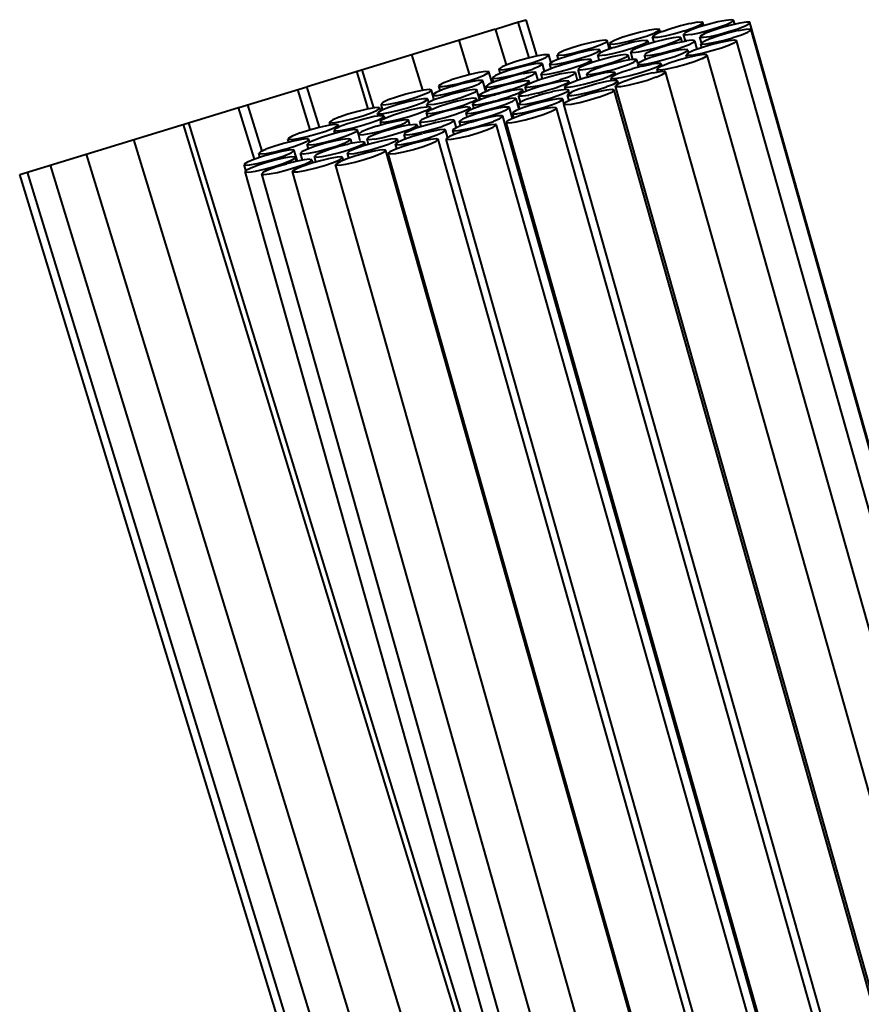
# Model space of a CAD drawing. Units: inches. Extents: x 0 to 210, y 0 to 297.
# Drawn here: x 128 to 130, y 181 to 182 of the extents above; entities that cross this region are included whole.
import ezdxf

# ---------------------------------------------------------------- set-up
doc = ezdxf.new("R2010")
doc.units = ezdxf.units.IN
doc.header["$MEASUREMENT"] = 0
doc.layers.add('Livello 1', color=7, linetype='Continuous')

# ---------------------------------------------------------------- blocks, each defined once
blk = doc.blocks.new('block 19')
at = {"layer": 'Livello 1', "color": 178, "lineweight": 40, "true_color": 0x060506}
for points in [[(129.248, 182.449), (129.2823, 182.4596)], [(129.2994, 182.4033), (129.2821, 182.4594)], [(129.283, 182.4597), (129.2946, 182.4632)], [(129.3116, 182.4071), (129.2944, 182.4632)], [(129.5646, 182.4591), (129.553, 182.4569)], [(129.5582, 182.4506), (129.5681, 182.4548), (129.573, 182.458), (129.573, 182.4587)], [(129.5731, 182.4587), (129.5717, 182.4593), (129.5647, 182.459)], [(129.5746, 182.4537), (129.5732, 182.4586)], [(129.6185, 182.4632), (129.6097, 182.4622), (129.5967, 182.4597), (129.5815, 182.4558)], [(129.5829, 182.4466), (129.5981, 182.4512), (129.6108, 182.4558), (129.6189, 182.4597), (129.6217, 182.4625)], [(129.6218, 182.4624), (129.6186, 182.4631)], [(129.6236, 182.456), (129.6218, 182.4624)], [(129.6473, 182.4591), (129.642, 182.4594), (129.6318, 182.458)], [(129.64, 182.4535), (129.6467, 182.457), (129.6477, 182.4588)], [(129.6477, 182.4587), (129.6474, 182.459)], [(130.325, 180.061), (129.6476, 182.4588)], [(128.9491, 182.3576), (129.2461, 182.4487)], [(129.2636, 182.3918), (129.2463, 182.4486)], [(129.4892, 182.4469), (129.4751, 182.4437), (129.4599, 182.4394)], [(129.5052, 182.4476), (129.5048, 182.448), (129.4995, 182.4483), (129.4893, 182.4469)], [(129.5091, 182.4444), (129.4992, 182.4402), (129.4942, 182.437), (129.4942, 182.4363)], [(129.4974, 182.4425), (129.5041, 182.446)], [(129.504, 182.446), (129.5051, 182.4478)], [(129.5064, 182.4433), (129.505, 182.4475)], [(129.5382, 182.4535), (129.5226, 182.4489), (129.5089, 182.4443)], [(129.5291, 182.4415), (129.5446, 182.446)], [(129.5529, 182.457), (129.5381, 182.4535)], [(129.5666, 182.4512), (129.5539, 182.4466), (129.5454, 182.4427), (129.5426, 182.4399)], [(129.5445, 182.4459), (129.5582, 182.4505)], [(129.5816, 182.4558), (129.5664, 182.4512)], [(129.5677, 182.4427), (129.5829, 182.4466)], [(129.5879, 182.4459), (129.5766, 182.4413), (129.5699, 182.4378), (129.5688, 182.4364)], [(129.5691, 182.4359), (129.5744, 182.4355), (129.5846, 182.4369), (129.5987, 182.4401), (129.6139, 182.4444), (129.6284, 182.4489), (129.64, 182.4535)], [(129.6178, 182.4548), (129.6023, 182.4505), (129.5878, 182.4459)], [(129.6289, 182.446), (129.6141, 182.4425)], [(129.6318, 182.4579), (129.6177, 182.4547)], [(129.6206, 182.4349), (129.6343, 182.4395), (129.6442, 182.4438), (129.6491, 182.4469)], [(129.6492, 182.4476), (129.6478, 182.4483), (129.6408, 182.448), (129.6291, 182.4459)], [(129.649, 182.4469), (129.6494, 182.4475)], [(130.3301, 180.037), (129.6493, 182.4475)], [(129.2055, 182.3773), (129.1889, 182.4309)], [(129.3975, 182.4275), (129.3823, 182.4236)], [(129.4192, 182.431), (129.4104, 182.4299), (129.3974, 182.4275)], [(129.4114, 182.4236), (129.4198, 182.4275)], [(129.4225, 182.4301), (129.4193, 182.4308)], [(129.4197, 182.4275), (129.4226, 182.4303)], [(129.4263, 182.4169), (129.4224, 182.4303)], [(129.4339, 182.4304), (129.4272, 182.4269)], [(129.4632, 182.4276), (129.4481, 182.4237), (129.4329, 182.4191)], [(129.4599, 182.4396), (129.4454, 182.435), (129.4338, 182.4304)], [(129.4421, 182.4261), (129.4562, 182.4292), (129.4714, 182.4335)], [(129.4758, 182.43), (129.4631, 182.4276)], [(129.4715, 182.4334), (129.4859, 182.4379), (129.4976, 182.4425)], [(129.4743, 182.4228), (129.4831, 182.4267), (129.4866, 182.4295), (129.4866, 182.4299)], [(129.4866, 182.4299), (129.4842, 182.4306), (129.4757, 182.4299)], [(129.4985, 182.4283), (129.4833, 182.4237)], [(129.4845, 182.4152), (129.4997, 182.4191), (129.5149, 182.4237), (129.5276, 182.4283), (129.5357, 182.4321), (129.5385, 182.435)], [(129.488, 182.4251), (129.4866, 182.43)], [(129.4941, 182.4363), (129.4956, 182.4356), (129.5026, 182.4359)], [(129.4965, 182.4277), (129.4941, 182.4362)], [(129.5136, 182.4322), (129.4985, 182.4283)], [(129.5026, 182.4359), (129.5143, 182.438), (129.5291, 182.4415)], [(129.5354, 182.4357), (129.5265, 182.4346), (129.5135, 182.4322)], [(129.5473, 182.4296), (129.5339, 182.4268)], [(129.5386, 182.4349), (129.5355, 182.4355)], [(129.5383, 182.4192), (129.5506, 182.4238), (129.5584, 182.4277)], [(129.5405, 182.4282), (129.5387, 182.4349)], [(129.5458, 182.4293), (129.5426, 182.4402)], [(129.5427, 182.4401), (129.5459, 182.4394)], [(129.546, 182.4392), (129.5548, 182.4403)], [(129.5605, 182.43), (129.5566, 182.4307), (129.5471, 182.4297)], [(129.5547, 182.4401), (129.5678, 182.4426)], [(129.5584, 182.4276), (129.5605, 182.4301)], [(129.5643, 182.4166), (129.5604, 182.43)], [(129.5605, 182.4299), (129.5605, 182.4299)], [(129.5714, 182.4267), (129.5686, 182.4362)], [(129.5687, 182.4363), (129.5691, 182.4359)], [(129.5702, 182.4253), (129.5716, 182.4246), (129.5787, 182.4249), (129.5903, 182.427), (129.6052, 182.4306), (129.6207, 182.4348)], [(129.5752, 182.4292), (129.5706, 182.426)], [(129.5852, 182.4334), (129.5753, 182.4291)], [(129.6143, 182.4425), (129.5987, 182.4379), (129.585, 182.4333)], [(129.6262, 182.4301), (129.623, 182.4308), (129.6142, 182.4301), (129.6012, 182.4273), (129.586, 182.4234)], [(129.5873, 182.4144), (129.6025, 182.4189), (129.6152, 182.4235), (129.6233, 182.4274)], [(129.6235, 182.4275), (129.6263, 182.4303)], [(130.4214, 179.6151), (129.6262, 182.4303)], [(129.3823, 182.4236), (129.3672, 182.419), (129.3545, 182.4144), (129.3464, 182.4105), (129.3435, 182.4077)], [(129.3684, 182.4105), (129.3836, 182.4144)], [(129.389, 182.4136), (129.3742, 182.4101)], [(129.3836, 182.4144), (129.3988, 182.4189)], [(129.3838, 182.4034), (129.3972, 182.4079), (129.4067, 182.4122)], [(129.4012, 182.4158), (129.3888, 182.4137)], [(129.3987, 182.419), (129.4114, 182.4236)], [(129.4108, 182.4155), (129.4087, 182.4162), (129.4013, 182.4159)], [(129.4066, 182.4121), (129.4109, 182.4149)], [(129.4199, 182.4146), (129.4111, 182.4107), (129.4076, 182.4079)], [(129.4121, 182.4111), (129.4107, 182.4157)], [(129.4107, 182.415), (129.4107, 182.4154)], [(129.4184, 182.4074), (129.4311, 182.4099), (129.4459, 182.4138)], [(129.433, 182.4192), (129.4199, 182.4146)], [(129.4262, 182.4253), (129.4265, 182.4249), (129.4318, 182.4246), (129.442, 182.426)], [(129.4284, 182.4176), (129.4262, 182.4254)], [(129.4273, 182.427), (129.4263, 182.4252)], [(129.446, 182.4137), (129.4612, 182.4182)], [(129.4707, 182.4191), (129.4622, 182.4152), (129.4594, 182.4124)], [(129.463, 182.4005), (129.4595, 182.4125)], [(129.4596, 182.4126), (129.4627, 182.4119)], [(129.4612, 182.4182), (129.4743, 182.4228)], [(129.4628, 182.4117), (129.4716, 182.4128)], [(129.4834, 182.4237), (129.4707, 182.4191)], [(129.4716, 182.4126), (129.4846, 182.415)], [(129.4912, 182.4136), (129.4835, 182.41), (129.4814, 182.4076)], [(129.4815, 182.4074), (129.4854, 182.4067), (129.4946, 182.4078), (129.508, 182.4106), (129.5235, 182.4145), (129.5383, 182.4191)], [(129.5187, 182.4228), (129.5038, 182.4183), (129.4911, 182.4137)], [(129.545, 182.4164), (129.5351, 182.415), (129.5213, 182.4121), (129.5062, 182.4079)], [(129.5339, 182.4268), (129.5188, 182.423)], [(129.5409, 182.4099), (129.5479, 182.4134)], [(129.5497, 182.4155), (129.5493, 182.4159), (129.5451, 182.4162)], [(129.5481, 182.4136), (129.5498, 182.4153)], [(129.5511, 182.4108), (129.5497, 182.4154)], [(129.5583, 182.4144), (129.5498, 182.4105)], [(129.571, 182.419), (129.5583, 182.4144)], [(129.5704, 182.4261), (129.5701, 182.4254)], [(129.5719, 182.4193), (129.5702, 182.4253)], [(129.5861, 182.4236), (129.5709, 182.419)], [(129.5722, 182.4105), (129.5873, 182.4144)], [(129.1316, 182.352), (129.1143, 182.4081)], [(129.2804, 182.3978), (129.2666, 182.3932), (129.2567, 182.3889), (129.2518, 182.3857), (129.2518, 182.3851)], [(129.2957, 182.4022), (129.2802, 182.3976)], [(129.3307, 182.4073), (129.3293, 182.408), (129.3222, 182.4077), (129.3106, 182.4056), (129.2958, 182.402)], [(129.3021, 182.3946), (129.3158, 182.3992)], [(129.3158, 182.3993), (129.3256, 182.4035), (129.3306, 182.4067)], [(129.3304, 182.4066), (129.3308, 182.4073)], [(129.3341, 182.3953), (129.3306, 182.4073)], [(129.336, 182.3967), (129.3317, 182.3939), (129.3317, 182.3932)], [(129.3454, 182.4008), (129.3358, 182.3966)], [(129.3454, 182.4008), (129.3433, 182.4078)], [(129.3435, 182.4078), (129.3466, 182.4071), (129.3555, 182.4078), (129.3685, 182.4106)], [(129.3741, 182.4099), (129.3589, 182.4053), (129.3455, 182.4008)], [(129.3812, 182.3992), (129.3671, 182.396), (129.3519, 182.3918)], [(129.3536, 182.3952), (129.3684, 182.3987)], [(129.3685, 182.3988), (129.3837, 182.4034)], [(129.3972, 182.4), (129.3968, 182.4003), (129.3915, 182.4007), (129.3813, 182.3993)], [(129.3894, 182.3948), (129.3961, 182.3983), (129.3972, 182.4001)], [(129.3984, 182.3955), (129.397, 182.4001)], [(129.415, 182.4007), (129.4002, 182.3961)], [(129.4014, 182.3877), (129.4166, 182.3916), (129.4318, 182.3962), (129.4445, 182.4008), (129.4526, 182.4046), (129.4554, 182.4074)], [(129.41, 182.3992), (129.4075, 182.4076)], [(129.4076, 182.4078), (129.4076, 182.4075)], [(129.4076, 182.4076), (129.4101, 182.4069), (129.4185, 182.4076)], [(129.4435, 182.4073), (129.4304, 182.4048), (129.4149, 182.4006)], [(129.4607, 182.4004), (129.449, 182.3983), (129.4342, 182.3947)], [(129.4522, 182.4082), (129.4434, 182.4071)], [(129.4555, 182.4073), (129.4523, 182.408)], [(129.4576, 182.3999), (129.4555, 182.4073)], [(129.4677, 182.4007), (129.4606, 182.4003)], [(129.4643, 182.3961), (129.4688, 182.3993)], [(129.4692, 182.4), (129.4678, 182.4007)], [(129.469, 182.3992), (129.4693, 182.3999)], [(129.4707, 182.3947), (129.4693, 182.4)], [(129.4707, 182.3932), (129.471, 182.3929), (129.4753, 182.3925), (129.4851, 182.3936), (129.4989, 182.3967)], [(129.4795, 182.3988), (129.4724, 182.3953)], [(129.4914, 182.4034), (129.4794, 182.3988)], [(129.4835, 182.4004), (129.4814, 182.4074)], [(129.4815, 182.4076), (129.4815, 182.4076)], [(129.5061, 182.408), (129.4913, 182.4034)], [(129.4989, 182.3967), (129.5144, 182.4009)], [(129.5503, 182.4035), (129.5348, 182.3993), (129.5203, 182.3947), (129.5091, 182.3901)], [(129.5143, 182.4008), (129.5291, 182.4054), (129.5407, 182.4099)], [(129.5172, 182.3858), (129.5313, 182.389), (129.5465, 182.3932), (129.5609, 182.3978), (129.5726, 182.4024)], [(129.55, 182.4105), (129.5471, 182.4077)], [(129.5485, 182.403), (129.5471, 182.4079)], [(129.5472, 182.4078), (129.5504, 182.4071), (129.5592, 182.4078), (129.5722, 182.4106)], [(129.5643, 182.4066), (129.5502, 182.4034)], [(129.5746, 182.4081), (129.5644, 182.4067)], [(129.5725, 182.4022), (129.5792, 182.4057), (129.5802, 182.4075)], [(129.5798, 182.4078), (129.5745, 182.4082)], [(129.5802, 182.4073), (129.5799, 182.4077)], [(130.5924, 178.824), (129.5802, 182.4075)], [(129.0457, 182.3225), (129.0277, 182.3818)], [(129.0543, 182.3241), (129.036, 182.3841)], [(129.2357, 182.3812), (129.2304, 182.3816), (129.2202, 182.3802), (129.2061, 182.377), (129.1909, 182.3728)], [(129.2349, 182.3792), (129.236, 182.3809)], [(129.2361, 182.3808), (129.2357, 182.3812)], [(129.241, 182.3635), (129.236, 182.3808)], [(129.2517, 182.385), (129.2531, 182.3843), (129.2601, 182.3846), (129.2721, 182.3868)], [(129.2536, 182.3782), (129.2519, 182.3849)], [(129.27, 182.384), (129.2562, 182.3794)], [(129.2853, 182.3884), (129.2698, 182.3839)], [(129.272, 182.3867), (129.2868, 182.3902)], [(129.2763, 182.3764), (129.2918, 182.381)], [(129.3, 182.3919), (129.2852, 182.3884)], [(129.2867, 182.3902), (129.3022, 182.3947)], [(129.2916, 182.3809), (129.3054, 182.3854)], [(129.3203, 182.3936), (129.3189, 182.3943), (129.3118, 182.3939), (129.3002, 182.3918)], [(129.3054, 182.3856), (129.3152, 182.3898), (129.3202, 182.393)], [(129.3259, 182.3828), (129.3192, 182.3793), (129.3181, 182.3775)], [(129.3201, 182.3928), (129.3204, 182.3935)], [(129.3237, 182.3816), (129.3202, 182.3936)], [(129.3373, 182.3872), (129.326, 182.3826)], [(129.3338, 182.3859), (129.3317, 182.3933)], [(129.3318, 182.3932), (129.3339, 182.3925), (129.3413, 182.3929), (129.3537, 182.3953)], [(129.3341, 182.3784), (129.3482, 182.3816), (129.3634, 182.3858)], [(129.3519, 182.3919), (129.3374, 182.3873)], [(129.3634, 182.3857), (129.3779, 182.3903)], [(129.3876, 182.3916), (129.3791, 182.3877), (129.3763, 182.3849)], [(129.3764, 182.385), (129.3796, 182.3843)], [(129.3809, 182.3691), (129.3764, 182.3849)], [(129.378, 182.3904), (129.3892, 182.3949)], [(129.3797, 182.3842), (129.3885, 182.3853)], [(129.4002, 182.3962), (129.3875, 182.3916)], [(129.3884, 182.3851), (129.4015, 182.3875)], [(129.3902, 182.3777), (129.3916, 182.377), (129.3987, 182.3773), (129.4103, 182.3794), (129.4251, 182.3829)], [(129.4051, 182.3857), (129.3952, 182.3815), (129.3903, 182.3783)], [(129.4189, 182.3904), (129.4051, 182.3858)], [(129.4342, 182.3948), (129.4187, 182.3902)], [(129.4252, 182.3828), (129.4407, 182.3874)], [(129.4617, 182.3854), (129.4476, 182.3808), (129.4363, 182.3766)], [(129.4405, 182.3872), (129.4543, 182.3918), (129.4642, 182.396)], [(129.4583, 182.3751), (129.4738, 182.3793), (129.4883, 182.3839), (129.4996, 182.3885)], [(129.4776, 182.3897), (129.4617, 182.3855)], [(129.4723, 182.3952), (129.4705, 182.3931)], [(129.4721, 182.3882), (129.4707, 182.3932)], [(129.4915, 182.3928), (129.4774, 182.3896)], [(129.5019, 182.3943), (129.4916, 182.3929)], [(129.5059, 182.3812), (129.4942, 182.3791)], [(129.4995, 182.3728), (129.5093, 182.377), (129.5143, 182.3802), (129.5143, 182.3809)], [(129.4997, 182.3884), (129.5064, 182.3919)], [(129.5024, 182.3806), (129.501, 182.3849)], [(129.5012, 182.385), (129.5016, 182.3846), (129.5069, 182.3843), (129.5171, 182.3857)], [(129.5024, 182.3867), (129.5013, 182.3849)], [(129.5075, 182.3936), (129.5071, 182.3939), (129.5018, 182.3943)], [(129.509, 182.3902), (129.5022, 182.3866)], [(129.5129, 182.3816), (129.5058, 182.3812)], [(129.5063, 182.3919), (129.5074, 182.3937)], [(129.5085, 182.3901), (129.5074, 182.3936)], [(129.5144, 182.3808), (129.513, 182.3815)], [(130.8316, 177.7176), (129.5143, 182.3809)], [(129.1763, 182.3681), (129.165, 182.3635)], [(129.1908, 182.3728), (129.1763, 182.3682)], [(129.225, 182.3673), (129.2187, 182.3673), (129.2074, 182.3652), (129.1929, 182.362), (129.1774, 182.3574)], [(129.1869, 182.3623), (129.2024, 182.3666)], [(129.2024, 182.3665), (129.2168, 182.3711)], [(129.2098, 182.3581), (129.2203, 182.3623), (129.2256, 182.3655)], [(129.2169, 182.3712), (129.2282, 182.3758), (129.2349, 182.3793)], [(129.2261, 182.3666), (129.225, 182.3673)], [(129.2256, 182.3656), (129.226, 182.3667)], [(129.2308, 182.3499), (129.2262, 182.3668)], [(129.2459, 182.3656), (129.236, 182.3613), (129.231, 182.3581)], [(129.2415, 182.372), (129.2412, 182.3713)], [(129.2413, 182.3713), (129.2427, 182.3705), (129.2498, 182.3709), (129.2614, 182.373)], [(129.2562, 182.3793), (129.2463, 182.3751), (129.2414, 182.3719)], [(129.2432, 182.3645), (129.2414, 182.3711)], [(129.2596, 182.3702), (129.2458, 182.3657)], [(129.275, 182.3747), (129.2594, 182.3701)], [(129.2616, 182.3729), (129.2764, 182.3764)], [(129.2659, 182.3626), (129.2814, 182.3672)], [(129.2896, 182.3782), (129.2748, 182.3747)], [(129.291, 182.3665), (129.2794, 182.3644)], [(129.2813, 182.3671), (129.295, 182.3717)], [(129.3099, 182.3798), (129.3085, 182.3805), (129.3014, 182.3802), (129.2898, 182.3781)], [(129.2995, 182.3661), (129.2981, 182.3668), (129.2911, 182.3664)], [(129.2946, 182.3622), (129.2991, 182.3654)], [(129.295, 182.3718), (129.3049, 182.376), (129.3098, 182.3792), (129.3098, 182.3799)], [(129.2993, 182.3653), (129.2996, 182.366)], [(129.3006, 182.3623), (129.2995, 182.3662)], [(129.3171, 182.3687), (129.3044, 182.3641)], [(129.3053, 182.3576), (129.3183, 182.36), (129.3335, 182.3639), (129.3487, 182.3685)], [(129.3134, 182.3673), (129.3099, 182.3797)], [(129.3563, 182.3668), (129.3461, 182.3654), (129.332, 182.3622), (129.3161, 182.358)], [(129.3322, 182.3733), (129.317, 182.3687)], [(129.3181, 182.3777), (129.3185, 182.3773), (129.3238, 182.377), (129.334, 182.3784)], [(129.3204, 182.3697), (129.3183, 182.3778)], [(129.3473, 182.3772), (129.3322, 182.3733)], [(129.3691, 182.3807), (129.3603, 182.3796), (129.3472, 182.3772)], [(129.3485, 182.3687), (129.3612, 182.3733), (129.3697, 182.3772)], [(129.3619, 182.3661), (129.3616, 182.3664), (129.3563, 182.3668)], [(129.3608, 182.3644), (129.3618, 182.3662)], [(129.3629, 182.3626), (129.3619, 182.3661)], [(129.3894, 182.3718), (129.3749, 182.3672), (129.3633, 182.3626)], [(129.3723, 182.3798), (129.3691, 182.3805)], [(129.3696, 182.3772), (129.3724, 182.38)], [(129.3758, 182.3674), (129.3723, 182.3798)], [(129.3856, 182.3614), (129.4011, 182.3656), (129.4155, 182.3702), (129.4268, 182.3748)], [(129.4048, 182.376), (129.3893, 182.3717)], [(129.3904, 182.3784), (129.3901, 182.3777)], [(129.3917, 182.3724), (129.3902, 182.3777)], [(129.4291, 182.3806), (129.4189, 182.3792), (129.4048, 182.376)], [(129.4215, 182.3656), (129.4074, 182.3624)], [(129.4211, 182.3576), (129.4321, 182.3618), (129.4381, 182.3653)], [(129.4324, 182.3673), (129.4214, 182.3655)], [(129.4269, 182.3747), (129.4336, 182.3782)], [(129.4297, 182.3669), (129.4283, 182.3711)], [(129.4284, 182.3713), (129.4288, 182.3709), (129.4341, 182.3705)], [(129.4296, 182.3729), (129.4285, 182.3711)], [(129.4347, 182.3798), (129.4343, 182.3802), (129.429, 182.3805)], [(129.4362, 182.3764), (129.4295, 182.3729)], [(129.4389, 182.3666), (129.4381, 182.3673), (129.4325, 182.3673)], [(129.4335, 182.3782), (129.4346, 182.38)], [(129.434, 182.3705), (129.4443, 182.3719)], [(129.4357, 182.3763), (129.4346, 182.3798)], [(129.4381, 182.3653), (129.4388, 182.3667)], [(129.4402, 182.3622), (129.4387, 182.3668)], [(129.4503, 182.3665), (129.4404, 182.3623)], [(129.4439, 182.3581), (129.4555, 182.3602), (129.4704, 182.3637), (129.4859, 182.3679), (129.4993, 182.3729)], [(129.4444, 182.372), (129.4585, 182.3752)], [(129.4794, 182.3756), (129.4639, 182.371), (129.4505, 182.3665)], [(129.4941, 182.3792), (129.4793, 182.3756)], [(128.8415, 182.3247), (128.9487, 182.3575)], [(128.9539, 182.2896), (128.9345, 182.3531)], [(128.9687, 182.2935), (128.9489, 182.3577)], [(129.1419, 182.3532), (129.133, 182.3521), (129.12, 182.3496), (129.1048, 182.3457), (129.09, 182.3412)], [(129.1451, 182.3523), (129.1419, 182.353)], [(129.1424, 182.3497), (129.1452, 182.3525)], [(129.1473, 182.3444), (129.1452, 182.3522)], [(129.1634, 182.3529), (129.1528, 182.3486), (129.1475, 182.3455)], [(129.1588, 182.3523), (129.157, 182.3583)], [(129.1648, 182.3636), (129.1581, 182.3601), (129.1571, 182.3583)], [(129.1571, 182.3585), (129.1574, 182.3581), (129.1627, 182.3578)], [(129.2139, 182.3532), (129.2051, 182.3521), (129.192, 182.3496), (129.1768, 182.3457), (129.162, 182.3412)], [(129.1627, 182.3578), (129.1729, 182.3592), (129.187, 182.3623)], [(129.1774, 182.3576), (129.1633, 182.353)], [(129.1658, 182.3457), (129.1803, 182.3492), (129.1958, 182.3534)], [(129.1957, 182.3534), (129.2098, 182.358)], [(129.2171, 182.3523), (129.214, 182.353)], [(129.2144, 182.3497), (129.2172, 182.3525)], [(129.2215, 182.3367), (129.217, 182.3522)], [(129.2355, 182.3518), (129.2256, 182.3476), (129.2207, 182.3444)], [(129.2311, 182.3583), (129.2308, 182.3576)], [(129.2309, 182.3575), (129.2323, 182.3568), (129.2394, 182.3571), (129.251, 182.3592)], [(129.2328, 182.3507), (129.2311, 182.3574)], [(129.2492, 182.3565), (129.2354, 182.3519)], [(129.2646, 182.3609), (129.2491, 182.3563)], [(129.2717, 182.3513), (129.2667, 182.3502), (129.2614, 182.3491), (129.2561, 182.3477), (129.2505, 182.346)], [(129.2512, 182.3592), (129.266, 182.3627)], [(129.2555, 182.3489), (129.271, 182.3534)], [(129.2793, 182.3644), (129.2644, 182.3609)], [(129.2709, 182.3533), (129.2846, 182.3579)], [(129.2761, 182.3521), (129.2715, 182.3514)], [(129.2833, 182.353), (129.2801, 182.3527), (129.2763, 182.3519)], [(129.279, 182.3461), (129.2825, 182.3475), (129.2854, 182.349), (129.2875, 182.3504)], [(129.2859, 182.3532), (129.2835, 182.3532)], [(129.2846, 182.358), (129.2945, 182.3623)], [(129.2878, 182.353), (129.286, 182.353)], [(129.2874, 182.3502), (129.2888, 182.3513), (129.2891, 182.352)], [(129.2892, 182.3523), (129.2888, 182.3527), (129.2878, 182.353)], [(129.2902, 182.3488), (129.2891, 182.3523)], [(129.2892, 182.3521), (129.2892, 182.3525)], [(129.3021, 182.3533), (129.2908, 182.3488)], [(129.3044, 182.3641), (129.2959, 182.3602), (129.2931, 182.3574)], [(129.2953, 182.3502), (129.2932, 182.3576)], [(129.2933, 182.3575), (129.2964, 182.3568)], [(129.2965, 182.3567), (129.3053, 182.3578)], [(129.3161, 182.3579), (129.302, 182.3533)], [(129.3362, 182.3497), (129.3211, 182.3458), (129.3059, 182.3412)], [(129.3128, 182.3476), (129.3283, 182.3519), (129.3428, 182.3564)], [(129.3492, 182.3523), (129.3361, 182.3498)], [(129.3427, 182.3565), (129.354, 182.361)], [(129.358, 182.3532), (129.3491, 182.3521)], [(129.3542, 182.3609), (129.3608, 182.3644)], [(129.3569, 182.3531), (129.3555, 182.3576)], [(129.3557, 182.3575), (129.356, 182.3571), (129.3613, 182.3568)], [(129.3568, 182.3592), (129.3558, 182.3574)], [(129.3634, 182.3626), (129.3567, 182.3591)], [(129.3612, 182.3523), (129.358, 182.353)], [(129.3585, 182.3497), (129.3613, 182.3525)], [(129.3613, 182.3568), (129.3715, 182.3582)], [(129.3627, 182.3468), (129.3613, 182.3525)], [(129.3776, 182.3534), (129.3667, 182.3492)], [(129.3716, 182.3583), (129.3857, 182.3614)], [(129.3919, 182.3581), (129.3778, 182.3535)], [(129.43, 182.3532), (129.4212, 182.3521), (129.4081, 182.3496), (129.393, 182.3457), (129.3781, 182.3412)], [(129.3914, 182.3486), (129.407, 182.3528), (129.4211, 182.3574)], [(129.4073, 182.3624), (129.3918, 182.3581)], [(129.4094, 182.3412), (129.4221, 182.3457), (129.4306, 182.3496), (129.4331, 182.3525)], [(129.4332, 182.3523), (129.4301, 182.353)], [(130.9311, 177.0492), (129.4332, 182.3522)], [(129.4356, 182.3592), (129.4353, 182.3585)], [(129.4354, 182.3585), (129.4368, 182.3578)], [(130.935, 177.0492), (129.4354, 182.3585)], [(129.4403, 182.3623), (129.4358, 182.3592)], [(129.4369, 182.3578), (129.4439, 182.3581)], [(129.0772, 182.3366), (129.0687, 182.3327)], [(129.0899, 182.3412), (129.0772, 182.3366)], [(129.1329, 182.3386), (129.122, 182.3369), (129.1079, 182.3337), (129.0924, 182.3295), (129.0782, 182.3249)], [(129.091, 182.3327), (129.1062, 182.3365), (129.1214, 182.3411)], [(129.1213, 182.3412), (129.134, 182.3457)], [(129.1326, 182.3333), (129.1386, 182.3368)], [(129.1387, 182.3385), (129.1327, 182.3385)], [(129.134, 182.3458), (129.1425, 182.3496)], [(129.1386, 182.3367), (129.1393, 182.3381)], [(129.1394, 182.338), (129.1387, 182.3387)], [(129.1409, 182.3327), (129.1395, 182.338)], [(129.1492, 182.3366), (129.1408, 182.3327)], [(129.1471, 182.3443), (129.1481, 182.3436), (129.1545, 182.3436), (129.1658, 182.3457)], [(129.1475, 182.3454), (129.1471, 182.3443)], [(129.149, 182.3375), (129.1472, 182.3442)], [(129.1619, 182.3412), (129.1492, 182.3366)], [(129.1501, 182.3301), (129.1632, 182.3325), (129.1783, 182.3364), (129.1935, 182.341)], [(129.1865, 182.3347), (129.171, 182.3305), (129.1565, 182.3259)], [(129.2108, 182.3393), (129.2006, 182.3379), (129.1865, 182.3347)], [(129.1933, 182.3412), (129.206, 182.3457)], [(129.206, 182.3458), (129.2145, 182.3496)], [(129.2086, 182.3334), (129.2153, 182.3369)], [(129.2203, 182.3362), (129.2167, 182.3347), (129.2139, 182.3333), (129.2118, 182.3319), (129.2108, 182.3312), (129.21, 182.3301)], [(129.216, 182.339), (129.2107, 182.3394)], [(129.2152, 182.3369), (129.2163, 182.3386)], [(129.2164, 182.3385), (129.216, 182.3389)], [(129.2174, 182.3349), (129.2164, 182.3384)], [(129.2243, 182.3378), (129.2201, 182.336)], [(129.2207, 182.3445), (129.2204, 182.3438)], [(129.2205, 182.3437), (129.2219, 182.343)], [(129.2224, 182.337), (129.2207, 182.3437)], [(129.222, 182.343), (129.2291, 182.3433)], [(129.2289, 182.3394), (129.2243, 182.3377)], [(129.2276, 182.331), (129.2326, 182.3321), (129.2378, 182.3331), (129.2431, 182.3345), (129.2488, 182.336), (129.2544, 182.3377), (129.2601, 182.3395)], [(129.2291, 182.3433), (129.2407, 182.3454), (129.2555, 182.349)], [(129.2333, 182.341), (129.2291, 182.3395)], [(129.2354, 182.3416), (129.2333, 182.3409)], [(129.2393, 182.3429), (129.2354, 182.3418)], [(129.2504, 182.3461), (129.2448, 182.3444), (129.2392, 182.343)], [(129.2773, 182.3393), (129.2702, 182.3389), (129.2586, 182.3368), (129.2438, 182.3333)], [(129.26, 182.3394), (129.2653, 182.3412)], [(129.2638, 182.3305), (129.2737, 182.3347)], [(129.2654, 182.3412), (129.2703, 182.3429), (129.2749, 182.3447)], [(129.2738, 182.3347), (129.2784, 182.3379)], [(129.275, 182.3445), (129.2792, 182.3463)], [(129.2788, 182.3385), (129.2773, 182.3392)], [(129.2786, 182.3378), (129.2789, 182.3385)], [(129.2835, 182.3218), (129.2789, 182.3387)], [(129.2859, 182.3331), (129.2827, 182.3437)], [(129.2829, 182.3437), (129.2833, 182.3434)], [(129.2841, 182.3454), (129.283, 182.3436)], [(129.2833, 182.3433), (129.2886, 182.343)], [(129.2907, 182.3489), (129.2839, 182.3454)], [(129.2933, 182.3366), (129.2848, 182.3327)], [(129.2885, 182.343), (129.2987, 182.3444)], [(129.306, 182.3412), (129.2933, 182.3366)], [(129.2988, 182.3445), (129.3129, 182.3477)], [(129.3512, 182.3386), (129.3448, 182.3386), (129.3335, 182.3365), (129.3191, 182.3333), (129.3036, 182.3288)], [(129.3071, 182.3327), (129.3223, 182.3365), (129.3375, 182.3411)], [(129.336, 182.3294), (129.3465, 182.3336), (129.3518, 182.3368)], [(129.3374, 182.3412), (129.3501, 182.3457), (129.3586, 182.3496)], [(129.3522, 182.338), (129.3512, 182.3387)], [(129.3518, 182.337), (129.3521, 182.338)], [(129.3545, 182.3301), (129.3524, 182.3378)], [(129.3542, 182.33), (129.3574, 182.3293), (129.3662, 182.33), (129.3792, 182.3328), (129.3944, 182.3367), (129.4096, 182.3413)], [(129.3653, 182.3366), (129.3568, 182.3327)], [(129.3606, 182.3457), (129.3599, 182.3442)], [(129.3599, 182.3443), (129.3606, 182.3436), (129.3662, 182.3436)], [(129.3624, 182.3352), (129.36, 182.3444)], [(129.3666, 182.349), (129.3606, 182.3455)], [(129.378, 182.3412), (129.3653, 182.3366)], [(129.3664, 182.3437), (129.3773, 182.3454), (129.3914, 182.3486)], [(128.4959, 182.2191), (128.8412, 182.3246)], [(128.8662, 182.2431), (128.8411, 182.3246)], [(128.8784, 182.2556), (128.8558, 182.329)], [(129.0554, 182.3243), (129.0437, 182.3221), (129.0289, 182.3186), (129.0134, 182.3144), (129, 182.3094)], [(129.049, 182.3158), (129.0588, 182.32)], [(129.0624, 182.3246), (129.0554, 182.3242)], [(129.059, 182.32), (129.0635, 182.3232)], [(129.0672, 182.3204), (129.0612, 182.3169)], [(129.0639, 182.3238), (129.0625, 182.3245)], [(129.0637, 182.3231), (129.064, 182.3238)], [(129.0652, 182.3193), (129.0638, 182.3238)], [(129.0688, 182.3327), (129.066, 182.3298)], [(129.066, 182.33), (129.0692, 182.3293)], [(129.0683, 182.322), (129.0662, 182.3301)], [(129.0781, 182.3247), (129.0672, 182.3205)], [(129.0693, 182.3292), (129.0781, 182.3302)], [(129.0778, 182.3167), (129.0919, 182.3199), (129.1074, 182.3241), (129.1219, 182.329)], [(129.0781, 182.3301), (129.0911, 182.3325)], [(129.138, 182.3255), (129.1278, 182.3241), (129.1137, 182.321), (129.0981, 182.3167)], [(129.1217, 182.3289), (129.1326, 182.3331)], [(129.1244, 182.3152), (129.1357, 182.3198)], [(129.1359, 182.3196), (129.1426, 182.3232)], [(129.1374, 182.3162), (129.1377, 182.3159), (129.143, 182.3155), (129.1532, 182.3169), (129.1674, 182.3201), (129.1825, 182.3243), (129.1973, 182.3289)], [(129.1432, 182.3253), (129.1379, 182.3256)], [(129.1408, 182.3327), (129.138, 182.3298)], [(129.1394, 182.3255), (129.138, 182.33)], [(129.1381, 182.33), (129.1412, 182.3293), (129.1501, 182.33)], [(129.1451, 182.3214), (129.1384, 182.3179)], [(129.1425, 182.3232), (129.1435, 182.3249)], [(129.1436, 182.3248), (129.1433, 182.3251)], [(129.1446, 182.3213), (129.1436, 182.3248)], [(129.1566, 182.3258), (129.1453, 182.3212)], [(129.194, 182.3247), (129.1809, 182.3222), (129.1658, 182.3184), (129.1506, 182.3138)], [(129.2028, 182.3256), (129.194, 182.3246)], [(129.1949, 182.3182), (129.2033, 182.3221), (129.2062, 182.3249)], [(129.1972, 182.329), (129.2085, 182.3335)], [(129.2147, 182.3243), (129.2048, 182.3201), (129.1999, 182.3169)], [(129.206, 182.3248), (129.2028, 182.3255)], [(129.2071, 182.3211), (129.206, 182.325)], [(129.2101, 182.3302), (129.2101, 182.3299)], [(129.2101, 182.33), (129.2105, 182.3296), (129.2115, 182.3293)], [(129.2121, 182.3232), (129.2103, 182.3299)], [(129.2115, 182.3293), (129.2132, 182.3293)], [(129.2134, 182.3292), (129.2158, 182.3292), (129.2194, 182.3295), (129.2232, 182.3302)], [(129.2284, 182.329), (129.2147, 182.3244)], [(129.2334, 182.3196), (129.2179, 182.3151)], [(129.22, 182.3179), (129.2348, 182.3214)], [(129.2232, 182.3302), (129.2277, 182.3309)], [(129.2438, 182.3334), (129.2283, 182.3288)], [(129.2481, 182.3232), (129.2333, 182.3196)], [(129.2347, 182.3214), (129.2503, 182.326)], [(129.2669, 182.3255), (129.2599, 182.3252), (129.2482, 182.3231)], [(129.2501, 182.3258), (129.2639, 182.3304)], [(129.2534, 182.3167), (129.2633, 182.3209)], [(129.2634, 182.3209), (129.268, 182.3241)], [(129.2684, 182.3248), (129.267, 182.3255)], [(129.2682, 182.324), (129.2685, 182.3247)], [(129.2733, 182.3075), (129.2683, 182.3248)], [(129.2896, 182.3242), (129.279, 182.32), (129.2737, 182.3168)], [(129.2807, 182.3151), (129.292, 182.3168), (129.3065, 182.3204)], [(129.2849, 182.3327), (129.2821, 182.3298)], [(129.2821, 182.33), (129.2853, 182.3293), (129.2941, 182.33)], [(129.284, 182.3234), (129.2823, 182.3301)], [(129.3036, 182.3289), (129.2894, 182.3243)], [(129.2942, 182.3301), (129.3072, 182.3325)], [(129.3422, 182.3238), (129.3419, 182.3242), (129.3366, 182.3245), (129.3264, 182.3231), (129.3122, 182.3199), (129.2971, 182.3157)], [(129.3065, 182.3204), (129.322, 182.3246)], [(129.3085, 182.3096), (129.323, 182.3141), (129.3346, 182.3187), (129.341, 182.3222), (129.3424, 182.3237)], [(129.3219, 182.3247), (129.336, 182.3293)], [(130.8321, 177.0492), (129.3423, 182.3239)], [(129.3569, 182.3327), (129.3541, 182.3298)], [(130.8458, 177.0492), (129.3542, 182.3299)], [(128.9998, 182.3096), (128.9899, 182.3053), (128.985, 182.3021), (128.985, 182.3014)], [(128.9934, 182.3011), (129.0051, 182.3032)], [(129.0549, 182.3103), (129.0408, 182.3071), (129.0256, 182.3028), (129.0111, 182.2982), (128.9995, 182.294)], [(129.0052, 182.3031), (129.02, 182.3066), (129.0352, 182.3112), (129.0489, 182.3158)], [(129.0371, 182.2968), (129.0516, 182.3014), (129.0632, 182.3059)], [(129.0653, 182.3118), (129.055, 182.3104)], [(129.0616, 182.3112), (129.0602, 182.3158)], [(129.0604, 182.3157), (129.0611, 182.3149), (129.0668, 182.3149), (129.0777, 182.3167)], [(129.0612, 182.317), (129.0605, 182.3156)], [(129.0631, 182.3059), (129.0698, 182.3094)], [(129.0646, 182.3025), (129.0649, 182.3021), (129.0702, 182.3017), (129.0805, 182.3031), (129.0946, 182.3063)], [(129.0658, 182.3041), (129.0647, 182.3024)], [(129.0704, 182.3115), (129.0652, 182.3118)], [(129.0724, 182.3076), (129.0656, 182.3041)], [(129.0697, 182.3094), (129.0708, 182.3111)], [(129.0708, 182.311), (129.0705, 182.3114)], [(129.0719, 182.3075), (129.0708, 182.311)], [(129.0983, 182.3167), (129.0839, 182.3121), (129.0722, 182.3075)], [(129.1091, 182.3047), (129.1077, 182.3053), (129.1006, 182.305), (129.089, 182.3029), (129.0741, 182.2994)], [(129.0942, 182.2966), (129.104, 182.3008), (129.109, 182.304)], [(129.0945, 182.3064), (129.11, 182.3106)], [(129.1089, 182.3039), (129.1092, 182.3046)], [(129.1112, 182.2972), (129.1091, 182.3047)], [(129.1099, 182.3106), (129.1244, 182.3151)], [(129.1508, 182.3137), (129.1381, 182.3091), (129.1296, 182.3052), (129.1271, 182.3024)], [(129.1385, 182.3179), (129.1375, 182.3161)], [(129.1393, 182.3095), (129.1375, 182.3162)], [(129.139, 182.3025), (129.152, 182.305)], [(129.1652, 182.3039), (129.1511, 182.3007)], [(129.1519, 182.3052), (129.1671, 182.309)], [(129.162, 182.2951), (129.1732, 182.2996), (129.1799, 182.3031)], [(129.1812, 182.3047), (129.1808, 182.305), (129.1755, 182.3053), (129.1653, 182.3039)], [(129.1671, 182.3091), (129.1823, 182.3136), (129.195, 182.3182)], [(129.18, 182.303), (129.181, 182.3048)], [(129.1845, 182.2928), (129.1813, 182.3048)], [(129.1894, 182.3025), (129.1908, 182.3017), (129.1978, 182.3021), (129.2095, 182.3042)], [(129.2043, 182.3106), (129.1944, 182.3063), (129.1895, 182.3031), (129.1895, 182.3024)], [(129.2, 182.317), (129.1996, 182.3163)], [(129.1998, 182.3162), (129.2012, 182.3155), (129.2082, 182.3159), (129.2199, 182.318)], [(129.2017, 182.3094), (129.1999, 182.3161)], [(129.2181, 182.3152), (129.2043, 182.3106)], [(129.223, 182.3059), (129.2075, 182.3013)], [(129.2097, 182.3041), (129.2245, 182.3076)], [(129.2377, 182.3094), (129.2229, 182.3058)], [(129.2243, 182.3076), (129.2399, 182.3122)], [(129.2565, 182.3118), (129.2494, 182.3114), (129.2378, 182.3093)], [(129.2397, 182.3121), (129.2535, 182.3167)], [(129.2431, 182.303), (129.2529, 182.3072), (129.2579, 182.3104)], [(129.258, 182.311), (129.2566, 182.3117)], [(129.2578, 182.3103), (129.2581, 182.3109)], [(130.7442, 177.0492), (129.258, 182.3109)], [(129.2632, 182.3015), (129.2636, 182.3011), (129.2689, 182.3008), (129.2791, 182.3022), (129.2932, 182.3054), (129.3084, 182.3096)], [(129.2644, 182.3031), (129.2633, 182.3014)], [(129.2824, 182.3111), (129.2711, 182.3065), (129.2644, 182.303)], [(129.2753, 182.3083), (129.2731, 182.3157)], [(129.2732, 182.3157), (129.2743, 182.3149), (129.2806, 182.3149)], [(129.2737, 182.3167), (129.2733, 182.3156)], [(129.2969, 182.3158), (129.2825, 182.3112)], [(129.7541, 179.0282), (128.7544, 182.2981)], [(129.6442, 179.4175), (128.7626, 182.3008)], [(128.9822, 182.2965), (128.968, 182.2933), (128.9529, 182.2891), (128.9384, 182.2845)], [(128.9644, 182.283), (128.9788, 182.2876), (128.9905, 182.2922)], [(128.9925, 182.298), (128.9823, 182.2966)], [(128.9861, 182.2971), (128.9847, 182.3017)], [(128.9849, 182.3015), (128.9863, 182.3008), (128.9934, 182.3011)], [(128.9903, 182.2921), (128.997, 182.2956)], [(128.9932, 182.2837), (128.9918, 182.2887)], [(128.9919, 182.2887), (128.9922, 182.2883), (128.9975, 182.288), (129.0077, 182.2894), (129.0218, 182.2926)], [(128.993, 182.2904), (128.9919, 182.2886)], [(128.9981, 182.2973), (128.9977, 182.2976), (128.9924, 182.298)], [(128.9996, 182.2939), (128.9929, 182.2904)], [(128.9969, 182.2957), (128.998, 182.2974)], [(128.9991, 182.2938), (128.998, 182.2973)], [(129.014, 182.2886), (129.0003, 182.2857)], [(129.0239, 182.2899), (129.014, 182.2884)], [(129.0217, 182.2926), (129.0372, 182.2968)], [(129.0284, 182.2894), (129.0239, 182.2897)], [(129.027, 182.2871), (129.0287, 182.2892)], [(129.0286, 182.2891), (129.0283, 182.2894)], [(129.0303, 182.2831), (129.0285, 182.2891)], [(129.0587, 182.2951), (129.045, 182.2905), (129.0351, 182.2862)], [(129.0504, 182.284), (129.0652, 182.2875), (129.0804, 182.2921), (129.0941, 182.2967)], [(129.0742, 182.2995), (129.0586, 182.2949)], [(129.0661, 182.2972), (129.0647, 182.3025)], [(129.0827, 182.2907), (129.0675, 182.2861)], [(129.0979, 182.2946), (129.0827, 182.2907)], [(129.1108, 182.2972), (129.0978, 182.2947)], [(129.0991, 182.2861), (129.1118, 182.2907)], [(129.1213, 182.2919), (129.11, 182.2873)], [(129.1196, 182.2981), (129.1108, 182.2971)], [(129.1118, 182.2907), (129.1202, 182.2946), (129.1231, 182.2974)], [(129.1229, 182.2973), (129.1197, 182.298)], [(129.1359, 182.2966), (129.1214, 182.292)], [(129.1241, 182.2928), (129.1227, 182.2974)], [(129.127, 182.3025), (129.1301, 182.3017)], [(129.1292, 182.2944), (129.1271, 182.3025)], [(129.1302, 182.3017), (129.139, 182.3027)], [(129.132, 182.2862), (129.1475, 182.2904), (129.162, 182.295)], [(129.1513, 182.3008), (129.1358, 182.2966)], [(129.1675, 182.2891), (129.1654, 182.2898), (129.158, 182.2894), (129.1456, 182.287)], [(129.1539, 182.2816), (129.1634, 182.2858), (129.1673, 182.2886)], [(129.1709, 182.2771), (129.1674, 182.2891)], [(129.1674, 182.2886), (129.1674, 182.2889)], [(129.179, 182.2887), (129.1804, 182.288), (129.1875, 182.2883), (129.1991, 182.2904)], [(129.1939, 182.2968), (129.184, 182.2926), (129.1791, 182.2894), (129.1791, 182.2887)], [(129.1809, 182.2819), (129.1791, 182.2886)], [(129.1973, 182.2877), (129.1835, 182.2831)], [(129.1913, 182.2957), (129.1895, 182.3024)], [(129.2076, 182.3014), (129.1939, 182.2969)], [(129.2126, 182.2921), (129.1971, 182.2875)], [(129.1993, 182.2904), (129.2141, 182.2939)], [(129.2036, 182.2801), (129.2191, 182.2847), (129.2325, 182.2893), (129.2427, 182.2935), (129.2473, 182.2967), (129.2477, 182.2974)], [(129.2273, 182.2957), (129.2125, 182.2921)], [(129.214, 182.2939), (129.2295, 182.2985)], [(129.2476, 182.2973), (129.2462, 182.298), (129.2391, 182.2976), (129.2271, 182.2955)], [(129.2293, 182.2983), (129.2431, 182.3029)], [(130.73, 177.0492), (129.2476, 182.2971)], [(130.7467, 177.0492), (129.2633, 182.3014)], [(130.2733, 177.0492), (128.6759, 182.2742)], [(128.9204, 182.2701), (128.919, 182.275)], [(128.9268, 182.2801), (128.9201, 182.2766), (128.9191, 182.2748)], [(128.9191, 182.2749), (128.9194, 182.2746), (128.9247, 182.2742), (128.9349, 182.2756)], [(128.9383, 182.2846), (128.927, 182.28)], [(128.9489, 182.2753), (128.9401, 182.2743), (128.927, 182.2718)], [(128.935, 182.2757), (128.9491, 182.2789)], [(128.9521, 182.2745), (128.9489, 182.2752)], [(128.949, 182.2788), (128.9645, 182.2831)], [(128.9493, 182.2718), (128.9522, 182.2746)], [(128.9496, 182.2668), (128.9499, 182.2664), (128.9542, 182.266), (128.964, 182.2671), (128.9778, 182.2703), (128.9933, 182.2742), (129.0078, 182.2791)], [(128.9584, 182.2724), (128.9513, 182.2688)], [(128.9535, 182.2694), (128.9521, 182.2743)], [(128.985, 182.2816), (128.9702, 182.277), (128.9585, 182.2724)], [(129.0004, 182.2856), (128.9849, 182.2814)], [(129.0046, 182.2744), (128.9911, 182.2716)], [(129.0177, 182.2748), (129.0139, 182.2755), (129.0047, 182.2745)], [(129.0079, 182.279), (129.0199, 182.2835), (129.027, 182.2871)], [(129.0079, 182.2687), (129.0156, 182.2726), (129.0177, 182.2747)], [(129.0178, 182.2747), (129.0178, 182.2747)], [(129.0197, 182.2681), (129.0179, 182.2748)], [(129.0303, 182.2831), (129.03, 182.2824)], [(129.0301, 182.2823), (129.0315, 182.2816), (129.0386, 182.282)], [(129.033, 182.2719), (129.0302, 182.2825)], [(129.035, 182.2862), (129.0304, 182.283)], [(129.0386, 182.2819), (129.0503, 182.284)], [(129.0462, 182.2665), (129.0437, 182.275)], [(129.0438, 182.2749), (129.047, 182.2742)], [(129.0676, 182.2861), (129.0549, 182.2816), (129.0465, 182.2777), (129.044, 182.2748)], [(129.0471, 182.2741), (129.0559, 182.2752)], [(129.0809, 182.2748), (129.0682, 182.2724), (129.0534, 182.2685)], [(129.0558, 182.275), (129.0689, 182.2775)], [(129.0688, 182.2776), (129.084, 182.2815)], [(129.0917, 182.2747), (129.0892, 182.2754), (129.0808, 182.2747)], [(129.084, 182.2816), (129.0991, 182.2861)], [(129.0883, 182.2717), (129.0918, 182.2745)], [(129.1021, 182.2743), (129.0926, 182.2701), (129.0887, 182.2673)], [(129.093, 182.2703), (129.0915, 182.2749)], [(129.0917, 182.2744), (129.0917, 182.2748)], [(129.1018, 182.2549), (129.1169, 182.2587), (129.1321, 182.2633), (129.1448, 182.2679), (129.1529, 182.2718), (129.1557, 182.2746)], [(129.1099, 182.2875), (129.1032, 182.284), (129.1021, 182.2822)], [(129.1021, 182.2823), (129.1025, 182.282), (129.1078, 182.2816), (129.118, 182.283)], [(129.1042, 182.275), (129.1021, 182.2824)], [(129.1155, 182.279), (129.1021, 182.2744)], [(129.1103, 182.2687), (129.1251, 182.2722)], [(129.1308, 182.2834), (129.1156, 182.2789)], [(129.1181, 182.2831), (129.1322, 182.2863)], [(129.1252, 182.2724), (129.1404, 182.2769)], [(129.1559, 182.2745), (129.1527, 182.2752), (129.1439, 182.2745), (129.1308, 182.2716)], [(129.1457, 182.2871), (129.1309, 182.2836)], [(129.1405, 182.2769), (129.1539, 182.2815)], [(130.6318, 177.0492), (129.1557, 182.2746)], [(129.1686, 182.2749), (129.17, 182.2742), (129.1771, 182.2746), (129.1887, 182.2767), (129.2035, 182.2802)], [(129.1736, 182.2788), (129.169, 182.2757), (129.1686, 182.2749)], [(130.6447, 177.0492), (129.1686, 182.2749)], [(129.1835, 182.283), (129.1736, 182.2788)], [(128.8731, 182.2522), (128.8762, 182.2515), (128.8851, 182.2522), (128.8981, 182.255), (128.9133, 182.2589)], [(128.8842, 182.2587), (128.8757, 182.2548)], [(128.9276, 182.2577), (128.9205, 182.2574), (128.9089, 182.2553), (128.8941, 182.2517), (128.8785, 182.2475)], [(128.912, 182.2679), (128.8968, 182.2633), (128.8841, 182.2588)], [(128.9271, 182.2718), (128.9119, 182.2679)], [(128.9132, 182.2587), (128.9284, 182.2633)], [(128.9291, 182.257), (128.9276, 182.2577)], [(128.9283, 182.2633), (128.941, 182.2679)], [(128.9288, 182.2562), (128.9292, 182.2569)], [(128.9339, 182.24), (128.9289, 182.2569)], [(128.961, 182.2631), (128.9486, 182.2585), (128.9409, 182.2546), (128.9387, 182.2525)], [(128.941, 182.2679), (128.9495, 182.2718)], [(128.9512, 182.2687), (128.9495, 182.2666)], [(128.9516, 182.2596), (128.9495, 182.2667)], [(128.9991, 182.2631), (128.9846, 182.2585), (128.9719, 182.2539), (128.9634, 182.25), (128.9606, 182.2475)], [(128.9912, 182.2717), (128.976, 182.2678), (128.9608, 182.2632)], [(128.9654, 182.2555), (128.9805, 182.2594), (128.9957, 182.2639), (129.0077, 182.2685)], [(129.0147, 182.2671), (128.9992, 182.2632)], [(129.0008, 182.254), (129.016, 182.2586)], [(129.025, 182.2595), (129.0162, 182.2556), (129.0127, 182.2528), (129.0127, 182.2524)], [(129.0277, 182.2697), (129.0146, 182.2672)], [(129.0159, 182.2586), (129.0286, 182.2631)], [(129.0235, 182.2523), (129.0362, 182.2548), (129.051, 182.2586)], [(129.0381, 182.2641), (129.025, 182.2595)], [(129.0365, 182.2706), (129.0277, 182.2695)], [(129.0286, 182.2632), (129.037, 182.2671), (129.0399, 182.2699)], [(129.0397, 182.2698), (129.0365, 182.2705)], [(129.0533, 182.2687), (129.0381, 182.2641)], [(129.0411, 182.265), (129.0396, 182.2699)], [(129.0511, 182.2585), (129.0662, 182.2631)], [(129.0727, 182.2575), (129.0674, 182.2578), (129.0572, 182.2564)], [(129.0663, 182.2631), (129.0793, 182.2676)], [(129.072, 182.2553), (129.073, 182.2571)], [(129.0731, 182.257), (129.0728, 182.2573)], [(130.5441, 177.0492), (129.0731, 182.2569)], [(129.0794, 182.2677), (129.0882, 182.2716)], [(129.0879, 182.2587), (129.0794, 182.2548)], [(129.1006, 182.2633), (129.0879, 182.2587)], [(129.0905, 182.2596), (129.0884, 182.2667)], [(129.0885, 182.2668), (129.0906, 182.266), (129.098, 182.2664), (129.1104, 182.2689)], [(129.0885, 182.2673), (129.0885, 182.2669)], [(129.1157, 182.2679), (129.1005, 182.2633)], [(129.1309, 182.2718), (129.1157, 182.2679)], [(130.1918, 177.0492), (128.6014, 182.2513)], [(128.8501, 182.2347), (128.8515, 182.2339), (128.8585, 182.2343), (128.8702, 182.2364), (128.885, 182.2399), (128.9005, 182.2442), (128.9143, 182.2488)], [(128.8787, 182.2474), (128.865, 182.2428), (128.8551, 182.2386), (128.8501, 182.2354)], [(128.8758, 182.2549), (128.873, 182.252)], [(128.8748, 182.2461), (128.873, 182.2521)], [(128.9302, 182.2465), (128.9249, 182.2468), (128.9147, 182.2454), (128.9006, 182.2422), (128.8854, 182.238)], [(128.9141, 182.249), (128.924, 182.2532)], [(128.9228, 182.2408), (128.9295, 182.2443), (128.9306, 182.2461)], [(128.9241, 182.2532), (128.9287, 182.2563)], [(128.9306, 182.246), (128.9302, 182.2463)], [(128.9324, 182.2397), (128.9306, 182.2461)], [(128.9445, 182.2422), (128.9315, 182.2397)], [(128.9328, 182.2311), (128.9455, 182.2356), (128.9539, 182.2395), (128.9564, 182.2423)], [(128.9418, 182.2417), (128.9386, 182.2526)], [(128.9388, 182.2523), (128.9427, 182.2516), (128.9518, 182.2527)], [(128.9388, 182.2524), (128.9388, 182.2524)], [(128.9533, 182.2431), (128.9445, 182.242)], [(128.952, 182.2527), (128.9654, 182.2555)], [(128.9565, 182.2423), (128.9534, 182.2429)], [(128.958, 182.2373), (128.9565, 182.2422)], [(128.9631, 182.2388), (128.9606, 182.2473)], [(128.9607, 182.2474), (128.9638, 182.2467)], [(128.9639, 182.2466), (128.9727, 182.2477)], [(128.9966, 182.2465), (128.985, 182.2443), (128.9702, 182.2408)], [(128.9727, 182.2475), (128.9857, 182.25)], [(128.9856, 182.2501), (129.0008, 182.254)], [(128.9902, 182.238), (129.0001, 182.2422), (129.005, 182.2454), (129.005, 182.246)], [(129.0133, 182.2443), (129.002, 182.2397), (128.9953, 182.2361)], [(129.0052, 182.246), (129.0037, 182.2467), (128.9967, 182.2463)], [(129.0064, 182.2416), (129.005, 182.2461)], [(129.0101, 182.2354), (129.0242, 182.2386), (129.0393, 182.2428), (129.0538, 182.2474), (129.0654, 182.252), (129.0718, 182.2552)], [(129.0148, 182.2448), (129.0127, 182.2525)], [(129.0127, 182.2524), (129.0151, 182.2517), (129.0236, 182.2524)], [(129.0278, 182.249), (129.0134, 182.2444)], [(129.0572, 182.2562), (129.0431, 182.253), (129.0279, 182.2488)], [(129.0796, 182.2549), (129.0767, 182.252)], [(129.0768, 182.2522), (129.08, 182.2515), (129.0888, 182.2522), (129.1018, 182.255)], [(130.5464, 177.0492), (129.0768, 182.2523)], [(130.1292, 177.0492), (128.5442, 182.234)], [(128.8503, 182.2354), (128.8499, 182.2347)], [(128.8527, 182.2253), (128.8499, 182.2348)], [(128.8707, 182.2333), (128.8594, 182.2287), (128.8527, 182.2252)], [(128.8675, 182.2244), (128.8816, 182.2276)], [(128.8853, 182.238), (128.8708, 182.2334)], [(128.9164, 182.2356), (128.9012, 182.2311), (128.8885, 182.2265), (128.8804, 182.2226), (128.8776, 182.2198)], [(128.8815, 182.2275), (128.897, 182.2317), (128.9115, 182.2363), (128.9227, 182.2409)], [(128.8895, 182.22), (128.9026, 182.2224), (128.9177, 182.2263)], [(128.9316, 182.2396), (128.9164, 182.2357)], [(128.9177, 182.2265), (128.9328, 182.231)], [(128.9411, 182.2317), (128.9312, 182.2275), (128.9263, 182.2243), (128.9263, 182.2236)], [(128.9347, 182.2232), (128.9463, 182.2254), (128.9611, 182.2289), (128.9766, 182.2331), (128.99, 182.2381)], [(128.9548, 182.2364), (128.9411, 182.2318)], [(128.9702, 182.2408), (128.9547, 182.2362)], [(130.4588, 177.0492), (128.994, 182.2347)], [(128.9941, 182.2347), (128.9945, 182.2343), (128.9997, 182.2339), (129.01, 182.2353)], [(128.9953, 182.2363), (128.9942, 182.2345)], [(130.0765, 177.0492), (128.496, 182.2192)], [(130.0899, 177.0492), (128.508, 182.2227)], [(130.3131, 177.0492), (128.8516, 182.2238)], [(128.8516, 182.2237), (128.8519, 182.2233)], [(128.8527, 182.2253), (128.8517, 182.2235)], [(128.852, 182.2232), (128.8573, 182.2229), (128.8675, 182.2243)], [(128.8775, 182.2199), (128.8807, 182.2192)], [(130.338, 177.0492), (128.8775, 182.2199)], [(128.8808, 182.2191), (128.8896, 182.2202)], [(130.3877, 177.0492), (128.9261, 182.2238)], [(128.9262, 182.2237), (128.9276, 182.223), (128.9346, 182.2233)]]:
    blk.add_lwpolyline(points, dxfattribs=at)

msp = doc.modelspace()

# ---------------------------------------------------------------- block references
at = {"layer": 'Livello 1'}
msp.add_blockref('block 19', (0, 0), dxfattribs=at)

doc.saveas('drawing.dxf')
